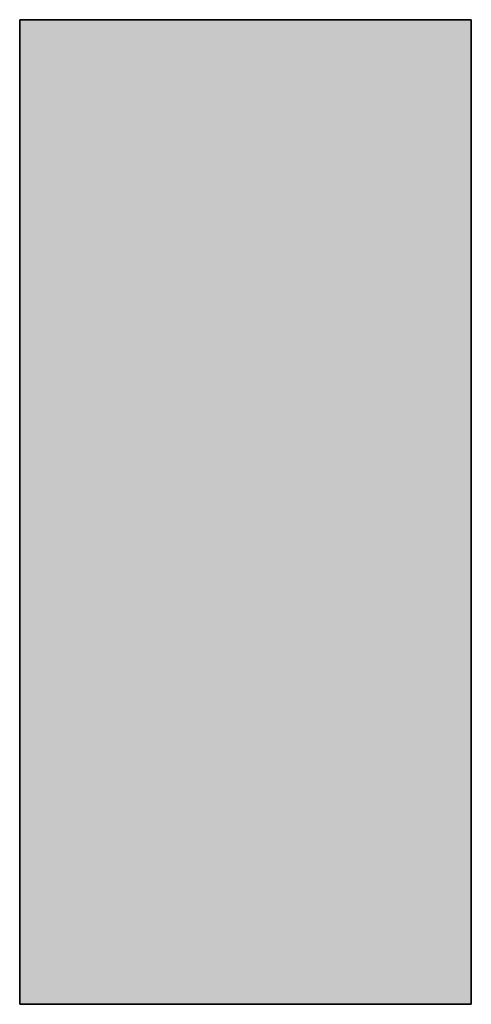
# Model space of a CAD drawing. Extents: x -4869 to -2550, y -2897 to -677.
# Drawn here: x -4560 to -4528, y -1635 to -1565 of the extents above; entities that cross this region are included whole.
import ezdxf

# ---------------------------------------------------------------- set-up
doc = ezdxf.new("R2010")
doc.units = 0
doc.linetypes.add('AMCONSTR', pattern=[9999, 9999, 0])
for name, color, linetype in [('1', 7, 'CONTINUOUS'), ('AM_CL', 1, 'AMCONSTR'), ('SLD-0', 179, 'CONTINUOUS')]:
    doc.layers.add(name, color=color, linetype=linetype)

# ---------------------------------------------------------------- blocks, each defined once
blk = doc.blocks.new('*U105')
at = {"layer": 'AM_CL', "color": 0, "linetype": 'CONTINUOUS'}
for p, q in [((-4560.066, -1565.214), (-4532.406, -1565.215)), ((-4560.066, -1565.215), (-4560.066, -1565.214)), ((-4560.066, -1565.215), (-4560.066, -1565.215)), ((-4560.066, -1635.215), (-4560.066, -1565.215)), ((-4532.406, -1565.215), (-4527.96, -1565.215)), ((-4527.96, -1565.215), (-4527.96, -1635.215)), ((-4527.96, -1635.215), (-4560.066, -1635.215)), ((-4560.066, -1635.215), (-4560.066, -1635.215))]:
    blk.add_line(p, q, dxfattribs=at)
at = {"layer": 'AM_CL', "color": 0, "linetype": 'CONTINUOUS', "extrusion": (0, 0, -1)}
for points in [[(4560.066, -1565.214), (4532.406, -1565.215), (4560.066, -1565.215)], [(4560.066, -1565.215), (4527.96, -1565.215), (4560.066, -1565.215)], [(4560.066, -1565.215), (4532.406, -1565.215), (4527.96, -1565.215)], [(4560.066, -1565.215), (4527.96, -1635.215), (4560.066, -1635.215)], [(4560.066, -1565.215), (4527.96, -1565.215), (4527.96, -1635.215)], [(4560.066, -1635.215), (4527.96, -1635.215), (4560.066, -1635.215)]]:
    blk.add_solid(points, dxfattribs=at)

msp = doc.modelspace()

# ---------------------------------------------------------------- linework, layer by layer
at = {"layer": '1', "color": 0, "linetype": 'CONTINUOUS'}
for p, q in [((-4527.96, -1565.215), (-4560.066, -1565.214)), ((-4560.066, -1565.214), (-4560.066, -1635.215)), ((-4527.96, -1635.215), (-4527.96, -1565.215)), ((-4560.066, -1635.215), (-4527.96, -1635.215))]:
    msp.add_line(p, q, dxfattribs=at)
at = {"layer": 'SLD-0', "color": 0}
for p, q in [((-4560.066, -1565.214), (-4560.066, -1635.215)), ((-4527.96, -1565.215), (-4560.066, -1565.214)), ((-4527.96, -1635.215), (-4527.96, -1565.215)), ((-4560.066, -1635.215), (-4527.96, -1635.215))]:
    msp.add_line(p, q, dxfattribs=at)

# ---------------------------------------------------------------- block references
at = {"layer": 'AM_CL', "color": 0, "linetype": 'CONTINUOUS'}
msp.add_blockref('*U105', (0, 0), dxfattribs=at)

doc.saveas('drawing.dxf')
